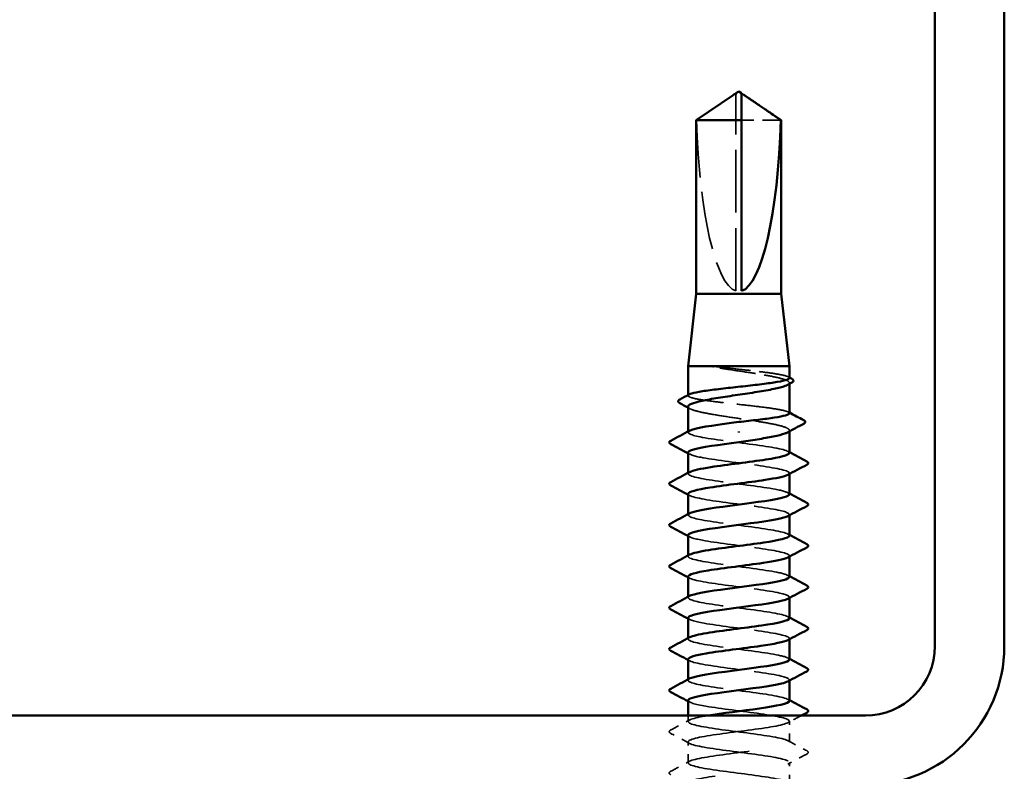
# Model space of a CAD drawing. Units: inches. Extents: x 6 to 334, y 5 to 214.
# Drawn here: x 86 to 97, y 48 to 56 of the extents above; entities that cross this region are included whole.
import ezdxf

# ---------------------------------------------------------------- set-up
doc = ezdxf.new("R2010")
doc.units = ezdxf.units.IN
doc.header["$LTSCALE"] = 20
doc.header["$MEASUREMENT"] = 0
doc.linetypes.add('DASHED', pattern=[0.2067, 0.1654, -0.0413])
doc.layers.add('Hidden (ANSI)', color=7, linetype='DASHED', lineweight=35)
doc.layers.add('Visible (ANSI)', color=7, linetype='Continuous', lineweight=50)

msp = doc.modelspace()

# ---------------------------------------------------------------- linework, layer by layer
at = {"layer": 'Hidden (ANSI)', "ltscale": 0.002693}
msp.add_line((93.85976, 55.35717), (93.85976, 55.37975), dxfattribs=at)
at = {"layer": 'Hidden (ANSI)', "ltscale": 0.218291}
msp.add_line((93.85976, 53.11506), (93.85976, 55.35717), dxfattribs=at)
at = {"layer": 'Hidden (ANSI)', "ltscale": 0.063708}
msp.add_line((94.37861, 55.08455), (93.92643, 55.08455), dxfattribs=at)
at = {"layer": 'Hidden (ANSI)', "ltscale": 0.001054}
for p, q in [((94.47643, 52.04404), (94.47643, 52.05616)), ((94.47643, 51.49688), (94.47643, 51.509))]:
    msp.add_line(p, q, dxfattribs=at)
at = {"layer": 'Hidden (ANSI)', "ltscale": 0.000541533}
msp.add_line((93.30976, 51.90945), (93.30976, 51.91619), dxfattribs=at)
at = {"layer": 'Hidden (ANSI)', "ltscale": 0.000780195}
for p, q in [((93.30976, 51.48649), (93.30976, 51.49573)), ((93.30976, 51.0103), (93.30976, 51.01954)), ((94.47643, 51.00582), (94.47643, 51.01506)), ((93.30976, 50.53411), (93.30976, 50.54335)), ((94.47643, 50.52963), (94.47643, 50.53887)), ((93.30976, 50.05792), (93.30976, 50.06716)), ((94.47643, 50.05344), (94.47643, 50.06268)), ((93.30976, 49.58173), (93.30976, 49.59097)), ((94.47643, 49.57725), (94.47643, 49.58649)), ((93.30976, 49.10554), (93.30976, 49.11478)), ((94.47643, 49.10106), (94.47643, 49.1103)), ((93.30976, 48.62935), (93.30976, 48.63859)), ((94.47643, 48.62487), (94.47643, 48.63411))]:
    msp.add_line(p, q, dxfattribs=at)
at = {"layer": 'Hidden (ANSI)', "ltscale": 0.00643}
msp.add_line((93.30976, 48.15316), (93.30976, 48.22173), dxfattribs=at)
at = {"layer": 'Hidden (ANSI)', "ltscale": 0.023028}
for p, q in [((94.47643, 47.91506), (94.47643, 48.15792)), ((93.30976, 47.67697), (93.30976, 47.91982)), ((94.47643, 47.43887), (94.47643, 47.68173))]:
    msp.add_line(p, q, dxfattribs=at)
at = {"layer": 'Hidden (ANSI)', "ltscale": 0.201158}
msp.add_ellipse((93.89309, 55.39258), major_axis=(0, 2.2828), ratio=0.21464825, start_param=1.70614212, end_param=3.07351286, dxfattribs=at)
at = {"layer": 'Hidden (ANSI)', "ltscale": 0.046342}
msp.add_rational_spline([(93.8076, 55.35717), (93.74763, 55.31636), (93.40757, 55.08455)], [1, 1.40098609842, 1], degree=2, dxfattribs=at)
at = {"layer": 'Hidden (ANSI)', "ltscale": 0.002552}
msp.add_open_spline([(93.82959, 55.37223), (93.82834, 55.37139), (93.82707, 55.37052), (93.81994, 55.36564), (93.81367, 55.3613), (93.8076, 55.35717)], degree=3, knots=[0.0228877084, 0.0228877084, 0.0228877084, 0.0228877084, 0.0247101265, 0.0247101265, 0.0329404564, 0.0329404564, 0.0329404564, 0.0329404564], dxfattribs=at)
at = {"layer": 'Hidden (ANSI)', "ltscale": 0.001554}
msp.add_open_spline([(93.92643, 55.37975), (93.92643, 55.37979), (93.92643, 55.37983), (93.92648, 55.38112), (93.92734, 55.38204), (93.92953, 55.38321), (93.931, 55.38351), (93.93263, 55.38351)], degree=3, knots=[0.00292271025, 0.00292271025, 0.00292271025, 0.00292271025, 0.00302623143, 0.00302623143, 0.00605246285, 0.00605246285, 0.00930089393, 0.00930089393, 0.00930089393, 0.00930089393], dxfattribs=at)
at = {"layer": 'Hidden (ANSI)', "ltscale": 0.018515}
msp.add_open_spline([(93.67676, 52.23787), (93.64931, 52.24113), (93.62774, 52.24341), (93.60602, 52.24511), (93.60024, 52.24543), (93.5949, 52.24541), (93.5932, 52.24536), (93.59161, 52.2451), (93.59121, 52.24501), (93.59085, 52.24484), (93.59076, 52.24479), (93.59066, 52.24469), (93.59063, 52.24465), (93.59059, 52.24458), (93.59058, 52.24455), (93.59057, 52.24448), (93.59058, 52.24445), (93.59059, 52.24437), (93.59061, 52.24433), (93.59066, 52.24423), (93.59071, 52.24417), (93.5909, 52.24398), (93.59108, 52.24385), (93.59199, 52.2433), (93.59315, 52.24285), (93.60405, 52.23904), (93.63393, 52.23292), (93.67676, 52.22604)], degree=3, knots=[0, 0, 0, 0, 0.03399507, 0.03399507, 0.050637411, 0.050637411, 0.056518903, 0.056518903, 0.058574982, 0.058574982, 0.059228635, 0.059228635, 0.059576141, 0.059576141, 0.059810064, 0.059810064, 0.060027021, 0.060027021, 0.060308414, 0.060308414, 0.060837149, 0.060837149, 0.062230912, 0.062230912, 0.067710405, 0.067710405, 0.124491597, 0.124491597, 0.124491597, 0.124491597], dxfattribs=at)
at = {"layer": 'Hidden (ANSI)', "ltscale": 0.10893}
msp.add_open_spline([(94.47643, 52.11206), (94.47643, 52.12011), (94.46279, 52.1281), (94.40829, 52.1446), (94.36668, 52.15297), (94.26078, 52.16987), (94.19751, 52.17824), (94.05755, 52.19514), (93.98221, 52.20351), (93.82745, 52.22062), (93.74955, 52.2292), (93.67676, 52.23787)], degree=3, knots=[1.761768771, 1.761768771, 1.761768771, 1.761768771, 1.845591626, 1.845591626, 1.933476941, 1.933476941, 2.021362257, 2.021362257, 2.109247572, 2.109247572, 2.199374458, 2.199374458, 2.199374458, 2.199374458], dxfattribs=at)
at = {"layer": 'Hidden (ANSI)', "ltscale": 0.125181}
msp.add_open_spline([(93.67676, 52.22604), (93.74809, 52.21457), (93.82435, 52.20321), (93.97795, 52.18028), (94.05378, 52.16893), (94.19481, 52.14599), (94.25863, 52.13464), (94.36551, 52.11171), (94.40753, 52.10035), (94.46391, 52.07742), (94.47771, 52.06606), (94.47542, 52.04697), (94.4678, 52.0394), (94.45376, 52.0318)], degree=3, knots=[0, 0, 0, 0, 0.088761848, 0.088761848, 0.177523696, 0.177523696, 0.266285544, 0.266285544, 0.355047392, 0.355047392, 0.443809241, 0.443809241, 0.502835232, 0.502835232, 0.502835232, 0.502835232], dxfattribs=at)
at = {"layer": 'Hidden (ANSI)', "ltscale": 0.001276}
for points in [[(94.46366, 52.12558), (94.46792, 52.12331), (94.47217, 52.12105), (94.47643, 52.1188)], [(94.46366, 51.72036), (94.46792, 51.7181), (94.47217, 51.71584), (94.47643, 51.71358)]]:
    msp.add_open_spline(points, degree=3, dxfattribs=at)
at = {"layer": 'Hidden (ANSI)', "ltscale": 0.187205}
msp.add_open_spline([(94.47643, 51.70684), (94.47643, 51.71521), (94.46169, 51.7235), (94.40411, 51.74032), (94.36156, 51.74869), (94.25407, 51.76559), (94.19017, 51.77396), (94.04933, 51.79086), (93.97375, 51.79923), (93.82091, 51.81613), (93.74512, 51.8245), (93.60343, 51.84139), (93.53891, 51.84976), (93.42985, 51.86666), (93.38637, 51.87503), (93.32647, 51.89193), (93.31063, 51.9003), (93.30933, 51.9135), (93.31362, 51.91823), (93.32252, 51.92297)], degree=3, knots=[0.352353475, 0.352353475, 0.352353475, 0.352353475, 0.439426578, 0.439426578, 0.527311893, 0.527311893, 0.615197209, 0.615197209, 0.703082524, 0.703082524, 0.79096784, 0.79096784, 0.878853155, 0.878853155, 0.966738471, 0.966738471, 1.054623786, 1.054623786, 1.104088807, 1.104088807, 1.104088807, 1.104088807], dxfattribs=at)
at = {"layer": 'Hidden (ANSI)', "ltscale": 0.192071}
msp.add_open_spline([(93.30976, 51.78258), (93.30976, 51.78182), (93.30983, 51.78105), (93.31197, 51.76883), (93.32913, 51.75747), (93.39176, 51.73454), (93.43662, 51.72318), (93.54827, 51.70025), (93.61397, 51.6889), (93.75755, 51.66596), (93.83403, 51.65461), (93.98757, 51.63168), (94.06313, 51.62032), (94.20314, 51.59739), (94.26621, 51.58603), (94.37125, 51.5631), (94.41219, 51.55174), (94.46619, 51.52881), (94.47873, 51.51746), (94.47443, 51.49885), (94.46691, 51.49175), (94.45376, 51.48464)], degree=3, knots=[1.148007477, 1.148007477, 1.148007477, 1.148007477, 1.153904026, 1.153904026, 1.242665874, 1.242665874, 1.331427722, 1.331427722, 1.42018957, 1.42018957, 1.508951418, 1.508951418, 1.597713266, 1.597713266, 1.686475114, 1.686475114, 1.775236962, 1.775236962, 1.86399881, 1.86399881, 1.919288089, 1.919288089, 1.919288089, 1.919288089], dxfattribs=at)
at = {"layer": 'Hidden (ANSI)', "ltscale": 0.002354}
msp.add_open_spline([(93.33243, 51.75822), (93.32487, 51.76231), (93.31732, 51.76639), (93.30976, 51.77046)], degree=3, dxfattribs=at)
at = {"layer": 'Hidden (ANSI)', "ltscale": 0.189194}
for points, knots in [([(94.47597, 51.24839), (94.47623, 51.252), (94.47444, 51.25561), (94.47049, 51.25921), (94.43877, 51.28818), (94.26923, 51.31715), (94.05501, 51.34613), (93.84078, 51.3751), (93.59346, 51.40407), (93.44891, 51.43304), (93.32915, 51.45704), (93.28531, 51.48105), (93.328, 51.50505)], [296.88050576, 296.88050576, 296.88050576, 296.88050576, 297.02323641, 297.02323641, 297.02323641, 298.17004427, 298.17004427, 298.17004427, 299.31685214, 299.31685214, 299.31685214, 300.26703742, 300.26703742, 300.26703742, 300.26703742]), ([(93.3104, 50.77697), (93.31005, 50.77258), (93.3127, 50.76819), (93.31853, 50.7638), (93.35707, 50.73483), (93.53256, 50.70586), (93.7486, 50.67689), (93.96464, 50.64792), (94.20953, 50.61895), (94.34876, 50.58997), (94.46036, 50.56675), (94.49922, 50.54353), (94.45798, 50.52031)], [-293.73891311, -293.73891311, -293.73891311, -293.73891311, -293.56523971, -293.56523971, -293.56523971, -292.41843184, -292.41843184, -292.41843184, -291.27162398, -291.27162398, -291.27162398, -290.35238146, -290.35238146, -290.35238146, -290.35238146])]:
    msp.add_open_spline(points, degree=3, knots=knots, dxfattribs=at)
at = {"layer": 'Hidden (ANSI)', "ltscale": 0.001781}
for points in [[(94.45902, 51.26696), (94.46482, 51.26385), (94.47062, 51.26074), (94.47643, 51.25764)], [(93.32717, 51.23459), (93.32137, 51.2377), (93.31556, 51.24081), (93.30976, 51.24391)], [(93.32717, 50.7584), (93.32137, 50.76151), (93.31556, 50.76462), (93.30976, 50.76772)], [(94.45902, 50.79077), (94.46482, 50.78766), (94.47062, 50.78455), (94.47643, 50.78145)], [(93.32717, 50.28221), (93.32137, 50.28532), (93.31556, 50.28843), (93.30976, 50.29153)], [(94.45902, 50.31458), (94.46482, 50.31147), (94.47062, 50.30836), (94.47643, 50.30526)], [(93.32717, 49.80602), (93.32137, 49.80913), (93.31556, 49.81224), (93.30976, 49.81534)], [(94.45902, 49.83839), (94.46482, 49.83528), (94.47062, 49.83217), (94.47643, 49.82907)], [(93.32717, 49.32983), (93.32137, 49.33294), (93.31556, 49.33605), (93.30976, 49.33915)], [(94.45902, 49.3622), (94.46482, 49.35909), (94.47062, 49.35598), (94.47643, 49.35288)], [(94.45902, 48.88601), (94.46482, 48.8829), (94.47062, 48.87979), (94.47643, 48.87668)], [(93.32717, 48.85364), (93.32137, 48.85675), (93.31556, 48.85986), (93.30976, 48.86296)], [(93.32717, 48.37745), (93.32137, 48.38056), (93.31556, 48.38367), (93.30976, 48.38677)], [(94.45902, 48.40982), (94.46482, 48.40671), (94.47062, 48.4036), (94.47643, 48.40049)]]:
    msp.add_open_spline(points, degree=3, dxfattribs=at)
at = {"layer": 'Hidden (ANSI)', "ltscale": 0.189189}
msp.add_open_spline([(93.31198, 51.25316), (93.31301, 51.2349), (93.36265, 51.21664), (93.45563, 51.19838), (93.60313, 51.1694), (93.85172, 51.14043), (94.06483, 51.11146), (94.27794, 51.08249), (94.44403, 51.05352), (94.47186, 51.02455), (94.48085, 51.0152), (94.47527, 51.00585), (94.45721, 50.9965)], degree=3, knots=[-300.02209842, -300.02209842, -300.02209842, -300.02209842, -299.29927902, -299.29927902, -299.29927902, -298.15247116, -298.15247116, -298.15247116, -297.00566329, -297.00566329, -297.00566329, -296.63556676, -296.63556676, -296.63556676, -296.63556676], dxfattribs=at)
at = {"layer": 'Hidden (ANSI)', "ltscale": 0.189188}
msp.add_open_spline([(94.47408, 50.7722), (94.47328, 50.78968), (94.42812, 50.80716), (94.34229, 50.82464), (94.20002, 50.85361), (93.95372, 50.88258), (93.73869, 50.91155), (93.52365, 50.94053), (93.35152, 50.9695), (93.31685, 50.99847), (93.30473, 51.0086), (93.30965, 51.01873), (93.32914, 51.02886)], degree=3, knots=[290.59732046, 290.59732046, 290.59732046, 290.59732046, 291.2891971, 291.2891971, 291.2891971, 292.43600496, 292.43600496, 292.43600496, 293.58281282, 293.58281282, 293.58281282, 293.98385211, 293.98385211, 293.98385211, 293.98385211], dxfattribs=at)
at = {"layer": 'Hidden (ANSI)', "ltscale": 0.189193}
for points, knots in [([(94.47621, 50.29601), (94.47634, 50.29839), (94.47556, 50.30077), (94.47384, 50.30315), (94.45286, 50.33213), (94.29297, 50.3611), (94.08199, 50.39007), (93.87102, 50.41904), (93.62039, 50.44801), (93.46777, 50.47698), (93.33487, 50.50221), (93.28257, 50.52744), (93.32769, 50.55267)], [284.31413515, 284.31413515, 284.31413515, 284.31413515, 284.40834992, 284.40834992, 284.40834992, 285.55515778, 285.55515778, 285.55515778, 286.70196565, 286.70196565, 286.70196565, 287.70066681, 287.70066681, 287.70066681, 287.70066681]), ([(93.31072, 49.82459), (93.31024, 49.81897), (93.31458, 49.81336), (93.3241, 49.80775), (93.37324, 49.77877), (93.55771, 49.7498), (93.77617, 49.72083), (93.99464, 49.69186), (94.23527, 49.66289), (94.36589, 49.63392), (94.46506, 49.61192), (94.49672, 49.58992), (94.45764, 49.56793)], [-281.1725425, -281.1725425, -281.1725425, -281.1725425, -280.95035322, -280.95035322, -280.95035322, -279.80354536, -279.80354536, -279.80354536, -278.65673749, -278.65673749, -278.65673749, -277.78601084, -277.78601084, -277.78601084, -277.78601084])]:
    msp.add_open_spline(points, degree=3, knots=knots, dxfattribs=at)
at = {"layer": 'Hidden (ANSI)', "ltscale": 0.189191}
for points, knots in [([(93.31173, 50.30078), (93.3131, 50.28129), (93.3703, 50.2618), (93.47485, 50.24232), (93.6303, 50.21335), (93.88199, 50.18437), (94.09166, 50.1554), (94.30134, 50.12643), (94.45764, 50.09746), (94.47471, 50.06849), (94.4795, 50.06036), (94.47327, 50.05224), (94.45751, 50.04412)], [-287.4557278, -287.4557278, -287.4557278, -287.4557278, -286.68439253, -286.68439253, -286.68439253, -285.53758467, -285.53758467, -285.53758467, -284.39077681, -284.39077681, -284.39077681, -284.06919615, -284.06919615, -284.06919615, -284.06919615]), ([(94.47637, 49.34363), (94.47641, 49.34479), (94.47622, 49.34594), (94.47582, 49.3471), (94.46563, 49.37607), (94.31576, 49.40504), (94.10854, 49.43401), (93.90131, 49.46298), (93.64795, 49.49195), (93.48764, 49.52092), (93.34124, 49.54738), (93.27967, 49.57384), (93.32743, 49.60029)], [271.74776454, 271.74776454, 271.74776454, 271.74776454, 271.79346343, 271.79346343, 271.79346343, 272.9402713, 272.9402713, 272.9402713, 274.08707916, 274.08707916, 274.08707916, 275.13429619, 275.13429619, 275.13429619, 275.13429619])]:
    msp.add_open_spline(points, degree=3, knots=knots, dxfattribs=at)
at = {"layer": 'Hidden (ANSI)', "ltscale": 0.189187}
msp.add_open_spline([(94.47394, 49.81982), (94.47348, 49.83608), (94.43485, 49.85233), (94.35981, 49.86858), (94.22604, 49.89755), (93.9838, 49.92653), (93.76615, 49.9555), (93.5485, 49.98447), (93.36724, 50.01344), (93.32193, 50.04241), (93.30417, 50.05377), (93.30767, 50.06512), (93.32937, 50.07648)], degree=3, knots=[278.03094984, 278.03094984, 278.03094984, 278.03094984, 278.67431061, 278.67431061, 278.67431061, 279.82111847, 279.82111847, 279.82111847, 280.96792633, 280.96792633, 280.96792633, 281.4174815, 281.4174815, 281.4174815, 281.4174815], dxfattribs=at)
at = {"layer": 'Hidden (ANSI)', "ltscale": 0.189192}
for points, knots in [([(93.31143, 49.34839), (93.3131, 49.32768), (93.37853, 49.30697), (93.49507, 49.28626), (93.65808, 49.25729), (93.91228, 49.22832), (94.11803, 49.19935), (94.32377, 49.17037), (94.46992, 49.1414), (94.4762, 49.11243), (94.47769, 49.10553), (94.47123, 49.09863), (94.45782, 49.09174)], [-274.88935719, -274.88935719, -274.88935719, -274.88935719, -274.06950604, -274.06950604, -274.06950604, -272.92269818, -272.92269818, -272.92269818, -271.77589032, -271.77589032, -271.77589032, -271.50282553, -271.50282553, -271.50282553, -271.50282553]), ([(93.31106, 48.8722), (93.31046, 48.86537), (93.31693, 48.85853), (93.331, 48.85169), (93.39063, 48.82272), (93.58365, 48.79375), (93.80403, 48.76477), (94.0244, 48.7358), (94.26021, 48.70683), (94.3819, 48.67786), (94.46915, 48.65709), (94.49436, 48.63632), (94.45732, 48.61555)], [-268.60617188, -268.60617188, -268.60617188, -268.60617188, -268.33546673, -268.33546673, -268.33546673, -267.18865887, -267.18865887, -267.18865887, -266.041851, -266.041851, -266.041851, -265.21964023, -265.21964023, -265.21964023, -265.21964023])]:
    msp.add_open_spline(points, degree=3, knots=knots, dxfattribs=at)
at = {"layer": 'Hidden (ANSI)', "ltscale": 0.189186}
for points, knots in [([(94.47386, 48.86744), (94.47373, 48.88247), (94.44105, 48.8975), (94.37623, 48.91252), (94.25127, 48.9415), (94.01365, 48.97047), (93.79391, 48.99944), (93.57417, 49.02841), (93.38419, 49.05738), (93.32835, 49.08635), (93.30409, 49.09894), (93.30571, 49.11152), (93.32954, 49.1241)], [265.46457923, 265.46457923, 265.46457923, 265.46457923, 266.05942412, 266.05942412, 266.05942412, 267.20623198, 267.20623198, 267.20623198, 268.35303985, 268.35303985, 268.35303985, 268.85111088, 268.85111088, 268.85111088, 268.85111088]), ([(94.47643, 48.39125), (94.47637, 48.42015), (94.33706, 48.44905), (94.13457, 48.47795), (93.93159, 48.50692), (93.6761, 48.5359), (93.50845, 48.56487), (93.34827, 48.59255), (93.27657, 48.62023), (93.32724, 48.64791)], [259.18139392, 259.18139392, 259.18139392, 259.18139392, 260.32538481, 260.32538481, 260.32538481, 261.47219267, 261.47219267, 261.47219267, 262.56792558, 262.56792558, 262.56792558, 262.56792558])]:
    msp.add_open_spline(points, degree=3, knots=knots, dxfattribs=at)
at = {"layer": 'Hidden (ANSI)', "ltscale": 1.083935}
msp.add_open_spline([(93.31111, 48.39601), (93.313, 48.37408), (93.38734, 48.35214), (93.51622, 48.3302), (93.68642, 48.30123), (93.94253, 48.27226), (94.14387, 48.24329), (94.3452, 48.21432), (94.48085, 48.18534), (94.47631, 48.15637), (94.47176, 48.1274), (94.32726, 48.09843), (94.12219, 48.06946), (93.91711, 48.04049), (93.66257, 48.01152), (93.49838, 47.98254), (93.33419, 47.95357), (93.26925, 47.9246), (93.33923, 47.89563), (93.40921, 47.86666), (93.61032, 47.83769), (93.83209, 47.80872), (94.05386, 47.77974), (94.28427, 47.75077), (94.39676, 47.7218), (94.50925, 47.69283), (94.49773, 47.66386), (94.36851, 47.63489), (94.2393, 47.60592), (93.9994, 47.57694), (93.7806, 47.54797), (93.56179, 47.519), (93.37593, 47.49003), (93.32511, 47.46106), (93.27429, 47.43209), (93.36126, 47.40312), (93.53825, 47.37414), (93.71524, 47.34517), (93.97267, 47.3162), (94.16911, 47.28723), (94.36556, 47.25826), (94.4904, 47.22929), (94.47504, 47.20032), (94.45969, 47.17134), (94.30498, 47.14237), (94.0959, 47.1134), (93.88682, 47.08443), (93.63469, 47.05546), (93.47801, 47.02649), (93.32134, 46.99752), (93.26859, 46.96854), (93.34876, 46.93957), (93.42893, 46.9106), (93.63766, 46.88163), (93.8603, 46.85266), (94.08293, 46.82369), (94.30742, 46.79471), (94.41044, 46.76574), (94.51346, 46.73677), (94.48944, 46.7078), (94.35156, 46.67883), (94.21369, 46.64986), (93.96943, 46.62089), (93.75297, 46.59191), (93.53651, 46.56294), (93.35956, 46.53397), (93.31933, 46.505), (93.2791, 46.47603), (93.37776, 46.44706), (93.56112, 46.41809), (93.74448, 46.38911), (94.00261, 46.36014), (94.19371, 46.33117), (94.38481, 46.3022), (94.49853, 46.27323), (94.47241, 46.24426), (94.44629, 46.21529), (94.28173, 46.18631), (94.06914, 46.15734), (93.85654, 46.12837), (93.60742, 46.0994), (93.45862, 46.07043), (93.30983, 46.04146), (93.26941, 46.01249), (93.35957, 45.98351), (93.44973, 45.95454), (93.6656, 45.92557), (93.88858, 45.8966), (94.11156, 45.86763), (94.3296, 45.83866), (94.4229, 45.80969), (94.51621, 45.78071), (94.47974, 45.75174), (94.33353, 45.72277), (94.18732, 45.6938), (93.93928, 45.66483), (93.72568, 45.63586), (93.51207, 45.60689), (93.34445, 45.57791), (93.3149, 45.54894), (93.28536, 45.51997), (93.39548, 45.491), (93.58478, 45.46203), (93.77408, 45.43306), (94.0323, 45.40409), (94.2176, 45.37511), (94.4029, 45.34614), (94.50525, 45.31717), (94.46841, 45.2882), (94.43158, 45.25923), (94.25756, 45.23026), (94.04196, 45.20129), (93.82635, 45.17231), (93.58083, 45.14334), (93.44026, 45.11437), (93.29969, 45.0854), (93.27169, 45.05643), (93.37164, 45.02746), (93.47158, 44.99848), (93.69407, 44.96951), (93.91687, 44.94054), (94.13968, 44.91157), (94.35074, 44.8826), (94.43412, 44.85363), (94.51749, 44.82466), (94.46867, 44.79568), (94.31446, 44.76671), (94.16026, 44.73774), (93.90903, 44.70877), (93.69877, 44.6798), (93.48852, 44.65083), (93.33063, 44.62186), (93.31183, 44.59288), (93.29304, 44.56391), (93.41436, 44.53494), (93.60916, 44.50597), (93.80395, 44.477), (94.06166, 44.44803), (94.24073, 44.41906), (94.41979, 44.39008), (94.51052, 44.36111), (94.46306, 44.33214), (94.41561, 44.30317), (94.23254, 44.2742), (94.01443, 44.24523), (93.79632, 44.21626), (93.55497, 44.18728), (93.42296, 44.15831), (93.29095, 44.12934), (93.27543, 44.10037), (93.38493, 44.0714), (93.49443, 44.04243), (93.72301, 44.01346), (93.94511, 43.98448), (94.16722, 43.95551), (94.37081, 43.92654), (94.44406, 43.89757), (94.51731, 43.8686), (94.45624, 43.83963), (94.29441, 43.81066), (94.13257, 43.78168), (93.87873, 43.75271), (93.67233, 43.72374), (93.46592, 43.69477), (93.31813, 43.6658), (93.31013, 43.63683), (93.30214, 43.60786), (93.43438, 43.57888), (93.6342, 43.54991), (93.83403, 43.52094), (94.09062, 43.49197), (94.26304, 43.463), (94.43545, 43.43403), (94.51434, 43.40506), (94.45637, 43.37608), (94.39841, 43.34711), (94.20672, 43.31814), (93.98662, 43.28917), (93.76651, 43.2602), (93.5299, 43.23123), (93.40676, 43.20226), (93.38713, 43.19763), (93.37055, 43.19301), (93.35703, 43.18839)], degree=3, knots=[-262.32298657, -262.32298657, -262.32298657, -262.32298657, -261.45461955, -261.45461955, -261.45461955, -260.30781169, -260.30781169, -260.30781169, -259.16100383, -259.16100383, -259.16100383, -258.01419597, -258.01419597, -258.01419597, -256.8673881, -256.8673881, -256.8673881, -255.72058024, -255.72058024, -255.72058024, -254.57377238, -254.57377238, -254.57377238, -253.42696452, -253.42696452, -253.42696452, -252.28015665, -252.28015665, -252.28015665, -251.13334879, -251.13334879, -251.13334879, -249.98654093, -249.98654093, -249.98654093, -248.83973307, -248.83973307, -248.83973307, -247.6929252, -247.6929252, -247.6929252, -246.54611734, -246.54611734, -246.54611734, -245.39930948, -245.39930948, -245.39930948, -244.25250162, -244.25250162, -244.25250162, -243.10569375, -243.10569375, -243.10569375, -241.95888589, -241.95888589, -241.95888589, -240.81207803, -240.81207803, -240.81207803, -239.66527016, -239.66527016, -239.66527016, -238.5184623, -238.5184623, -238.5184623, -237.37165444, -237.37165444, -237.37165444, -236.22484658, -236.22484658, -236.22484658, -235.07803871, -235.07803871, -235.07803871, -233.93123085, -233.93123085, -233.93123085, -232.78442299, -232.78442299, -232.78442299, -231.63761513, -231.63761513, -231.63761513, -230.49080726, -230.49080726, -230.49080726, -229.3439994, -229.3439994, -229.3439994, -228.19719154, -228.19719154, -228.19719154, -227.05038368, -227.05038368, -227.05038368, -225.90357581, -225.90357581, -225.90357581, -224.75676795, -224.75676795, -224.75676795, -223.60996009, -223.60996009, -223.60996009, -222.46315223, -222.46315223, -222.46315223, -221.31634436, -221.31634436, -221.31634436, -220.1695365, -220.1695365, -220.1695365, -219.02272864, -219.02272864, -219.02272864, -217.87592078, -217.87592078, -217.87592078, -216.72911291, -216.72911291, -216.72911291, -215.58230505, -215.58230505, -215.58230505, -214.43549719, -214.43549719, -214.43549719, -213.28868933, -213.28868933, -213.28868933, -212.14188146, -212.14188146, -212.14188146, -210.9950736, -210.9950736, -210.9950736, -209.84826574, -209.84826574, -209.84826574, -208.70145788, -208.70145788, -208.70145788, -207.55465001, -207.55465001, -207.55465001, -206.40784215, -206.40784215, -206.40784215, -205.26103429, -205.26103429, -205.26103429, -204.11422642, -204.11422642, -204.11422642, -202.96741856, -202.96741856, -202.96741856, -201.8206107, -201.8206107, -201.8206107, -200.67380284, -200.67380284, -200.67380284, -199.52699497, -199.52699497, -199.52699497, -198.38018711, -198.38018711, -198.38018711, -197.23337925, -197.23337925, -197.23337925, -196.08657139, -196.08657139, -196.08657139, -194.93976352, -194.93976352, -194.93976352, -193.79295566, -193.79295566, -193.79295566, -193.61007206, -193.61007206, -193.61007206, -193.61007206], dxfattribs=at)
at = {"layer": 'Hidden (ANSI)', "ltscale": 0.589915}
msp.add_open_spline([(94.46098, 47.42173), (94.46892, 47.42615), (94.47391, 47.43056), (94.47566, 47.43498), (94.4871, 47.46395), (94.35831, 47.49292), (94.16004, 47.52189), (93.96177, 47.55087), (93.70475, 47.57984), (93.53017, 47.60881), (93.35559, 47.63778), (93.27291, 47.66675), (93.32753, 47.69572), (93.38216, 47.72469), (93.57115, 47.75367), (93.79067, 47.78264), (94.0102, 47.81161), (94.24838, 47.84058), (94.37438, 47.86955), (94.50038, 47.89852), (94.50737, 47.9275), (94.39151, 47.95647), (94.27566, 47.98544), (94.04323, 48.01441), (93.82191, 48.04338), (93.60058, 48.07235), (93.40235, 48.10132), (93.3361, 48.1303), (93.26985, 48.15927), (93.33917, 48.18824), (93.50599, 48.21721), (93.51466, 48.21872), (93.52357, 48.22022), (93.5327, 48.22173)], degree=3, knots=[246.38882864, 246.38882864, 246.38882864, 246.38882864, 246.56369046, 246.56369046, 246.56369046, 247.71049832, 247.71049832, 247.71049832, 248.85730618, 248.85730618, 248.85730618, 250.00411404, 250.00411404, 250.00411404, 251.15092191, 251.15092191, 251.15092191, 252.29772977, 252.29772977, 252.29772977, 253.44453763, 253.44453763, 253.44453763, 254.59134549, 254.59134549, 254.59134549, 255.73815336, 255.73815336, 255.73815336, 256.88496122, 256.88496122, 256.88496122, 256.94457995, 256.94457995, 256.94457995, 256.94457995], dxfattribs=at)
at = {"layer": 'Hidden (ANSI)', "ltscale": 0.01659}
msp.add_open_spline([(94.6137, 48.22173), (94.56208, 48.19438), (94.5105, 48.16694), (94.45902, 48.13935)], degree=3, dxfattribs=at)
at = {"layer": 'Hidden (ANSI)', "ltscale": 0.023355}
for points in [[(93.10971, 48.05613), (93.18229, 48.09448), (93.25481, 48.13295), (93.32717, 48.17172)], [(93.32717, 47.90126), (93.25481, 47.94003), (93.18229, 47.9785), (93.10971, 48.01685)], [(94.45902, 47.93362), (94.53137, 47.89486), (94.6039, 47.85639), (94.67648, 47.81803)], [(94.67648, 47.77876), (94.6039, 47.7404), (94.53137, 47.70193), (94.45902, 47.66316)], [(93.10971, 47.57994), (93.18229, 47.61829), (93.25481, 47.65676), (93.32717, 47.69553)]]:
    msp.add_open_spline(points, degree=3, dxfattribs=at)
at = {"layer": 'Hidden (ANSI)', "ltscale": 0.027706}
for points in [[(93.10971, 48.01685), (93.10041, 48.02176), (93.09347, 48.02737), (93.09272, 48.04481), (93.09998, 48.05099), (93.10971, 48.05613)], [(94.67648, 47.81803), (94.68578, 47.81312), (94.69271, 47.80751), (94.69346, 47.79008), (94.68621, 47.7839), (94.67648, 47.77876)], [(93.10971, 47.54066), (93.10041, 47.54557), (93.09347, 47.55118), (93.09272, 47.56862), (93.09998, 47.5748), (93.10971, 47.57994)]]:
    msp.add_open_spline(points, degree=3, knots=[0, 0, 0, 0, 0.054259337, 0.054259337, 0.111032821, 0.111032821, 0.111032821, 0.111032821], dxfattribs=at)
at = {"layer": 'Visible (ANSI)', "color": 8, "true_color": 0x808080}
for p, q in [((96.15194, 49.02173), (96.15194, 85.82173)), ((96.95194, 49.02173), (96.95194, 85.82173)), ((78.55194, 48.22173), (95.35194, 48.22173))]:
    msp.add_line(p, q, dxfattribs=at)
at = {"layer": 'Visible (ANSI)'}
for p, q in [((93.8296, 55.37223), (93.40309, 55.08455)), ((93.85976, 55.38351), (93.85355, 55.38351)), ((93.89309, 55.41506), (93.85976, 55.39258)), ((93.89309, 55.41506), (93.92643, 55.39258)), ((93.92643, 55.38351), (93.93264, 55.38351)), ((93.95659, 55.37223), (94.38309, 55.08455)), ((93.92643, 55.08455), (93.40309, 55.08455)), ((93.40309, 53.08173), (93.40309, 55.08455)), ((93.92643, 53.11506), (93.92643, 55.08455)), ((94.38309, 55.08455), (94.37861, 55.08455)), ((94.38309, 53.08173), (94.38309, 55.08455)), ((93.40309, 53.08173), (93.30976, 52.24839)), ((94.38309, 53.08173), (93.40309, 53.08173)), ((94.38309, 53.08173), (94.47643, 52.24839)), ((94.47643, 52.24839), (93.30976, 52.24839)), ((93.30976, 51.91619), (93.30976, 52.24839)), ((94.47643, 52.11206), (94.47643, 52.24839)), ((94.47643, 51.70684), (94.47643, 52.04404)), ((93.30976, 51.49573), (93.30976, 51.78258)), ((93.89309, 51.49479), (93.89309, 51.48296)), ((94.47643, 51.24839), (94.47643, 51.49688)), ((93.30976, 51.01954), (93.30976, 51.25316)), ((94.47643, 50.7722), (94.47643, 51.00582)), ((93.30976, 50.54335), (93.30976, 50.77697)), ((94.47643, 50.29601), (94.47643, 50.52963)), ((93.30976, 50.06716), (93.30976, 50.30078)), ((94.47643, 49.81982), (94.47643, 50.05344)), ((93.30976, 49.59097), (93.30976, 49.82459)), ((94.47643, 49.34363), (94.47643, 49.57725)), ((93.30976, 49.11478), (93.30976, 49.34839)), ((94.47643, 48.86744), (94.47643, 49.10106)), ((93.30976, 48.63859), (93.30976, 48.8722)), ((94.47643, 48.39125), (94.47643, 48.62487)), ((93.30976, 48.22173), (93.30976, 48.39601))]:
    msp.add_line(p, q, dxfattribs=at)
at = {"layer": 'Visible (ANSI)', "color": 8, "true_color": 0x808080}
for radius in [0.8, 1.6]:
    msp.add_arc((95.35194, 49.02173), radius, 270, 0, dxfattribs=at)
at = {"layer": 'Visible (ANSI)'}
msp.add_ellipse((93.89309, 55.39258), major_axis=(0, -2.2828), ratio=0.21464825, start_param=0.06807979, end_param=1.43545053, dxfattribs=at)
for points, knots in [([(93.85976, 55.37975), (93.85976, 55.37979), (93.85976, 55.37983), (93.8597, 55.38112), (93.85885, 55.38204), (93.85628, 55.38341), (93.85415, 55.38367), (93.84957, 55.38314), (93.84711, 55.38235), (93.84027, 55.37928), (93.83517, 55.37601), (93.82959, 55.37223)], [0.0029227102, 0.0029227102, 0.0029227102, 0.0029227102, 0.0030262314, 0.0030262314, 0.0060524629, 0.0060524629, 0.0103930024, 0.0103930024, 0.0147335419, 0.0147335419, 0.0228877084, 0.0228877084, 0.0228877084, 0.0228877084]), ([(93.92643, 55.08455), (93.92643, 55.09718), (93.92643, 55.11966), (93.92643, 55.14269), (93.92643, 55.16689), (93.92643, 55.18707), (93.92643, 55.2122), (93.92643, 55.2301), (93.92643, 55.24879), (93.92643, 55.26125), (93.92643, 55.27461), (93.92643, 55.28377), (93.92643, 55.29379), (93.92643, 55.3008), (93.92643, 55.31014), (93.92643, 55.31808), (93.92643, 55.32814), (93.92643, 55.33543), (93.92643, 55.34314), (93.92643, 55.34833), (93.92643, 55.35506), (93.92643, 55.36054), (93.92643, 55.36723), (93.92643, 55.37185), (93.92643, 55.37653), (93.92643, 55.37954), (93.92643, 55.38328), (93.92643, 55.38611), (93.92643, 55.38922), (93.92643, 55.39099), (93.92643, 55.39229), (93.92643, 55.39258), (93.92643, 55.39258)], [-0.331183537, -0.331183537, -0.331183537, -0.331183537, -0.329458623, -0.327733708, -0.326871251, -0.32428388, -0.322558966, -0.319109137, -0.317384223, -0.313934394, -0.31220948, -0.308759652, -0.307034737, -0.303584909, -0.301859995, -0.296685252, -0.293235423, -0.286335766, -0.282885938, -0.275986281, -0.272536452, -0.262186967, -0.25528731, -0.241487996, -0.234588339, -0.220789025, -0.213889368, -0.193190397, -0.179391083, -0.151792454, -0.13799314, -0.111035903, -0.111035903, -0.111035903, -0.111035903]), ([(93.93263, 55.38351), (93.93318, 55.38351), (93.93375, 55.38348), (93.93661, 55.38314), (93.93908, 55.38235), (93.94692, 55.37883), (93.95332, 55.37448), (93.96625, 55.36564), (93.97252, 55.3613), (93.97858, 55.35717)], [0.0093008939, 0.0093008939, 0.0093008939, 0.0093008939, 0.0103930024, 0.0103930024, 0.0147335419, 0.0147335419, 0.0247101265, 0.0247101265, 0.0329404564, 0.0329404564, 0.0329404564, 0.0329404564]), ([(93.32252, 51.92297), (93.32944, 51.92664), (93.33915, 51.93032), (93.37998, 51.94246), (93.42206, 51.95083), (93.52875, 51.96773), (93.59234, 51.9761), (93.73274, 51.993), (93.8082, 52.00137), (93.96103, 52.01827), (94.03693, 52.02664), (94.17903, 52.04353), (94.24386, 52.0519), (94.35369, 52.0688), (94.39763, 52.07717), (94.45855, 52.09407), (94.47494, 52.10244), (94.47639, 52.11128), (94.47643, 52.11167), (94.47643, 52.11206)], [1.104088807, 1.104088807, 1.104088807, 1.104088807, 1.142509102, 1.142509102, 1.230394417, 1.230394417, 1.318279733, 1.318279733, 1.406165048, 1.406165048, 1.494050364, 1.494050364, 1.581935679, 1.581935679, 1.669820995, 1.669820995, 1.75770631, 1.75770631, 1.761768771, 1.761768771, 1.761768771, 1.761768771]), ([(94.50251, 52.10496), (94.51161, 52.10013), (94.51813, 52.09524), (94.5262, 52.07752), (94.51749, 52.06615), (94.50334, 52.05854)], [0, 0, 0, 0, 0.042574803, 0.042574803, 0.110444703, 0.110444703, 0.110444703, 0.110444703]), ([(94.45376, 52.0318), (94.44669, 52.02798), (94.43798, 52.02415), (94.39695, 52.00884), (94.35262, 51.99749), (94.24185, 51.97455), (94.17649, 51.9632), (94.03337, 51.94027), (93.957, 51.92891), (93.80342, 51.90598), (93.72772, 51.89462), (93.5872, 51.87169), (93.52375, 51.86033), (93.41779, 51.8374), (93.37631, 51.82605), (93.32295, 51.80388), (93.30976, 51.79327), (93.30976, 51.78258)], [0.502835232, 0.502835232, 0.502835232, 0.502835232, 0.532571089, 0.532571089, 0.621332937, 0.621332937, 0.710094785, 0.710094785, 0.798856633, 0.798856633, 0.887618481, 0.887618481, 0.976380329, 0.976380329, 1.065142177, 1.065142177, 1.148007477, 1.148007477, 1.148007477, 1.148007477]), ([(93.21323, 51.82227), (93.20395, 51.82723), (93.19722, 51.83251), (93.19331, 51.85067), (93.20173, 51.85901), (93.21385, 51.86541)], [0, 0, 0, 0, 0.048552445, 0.048552445, 0.110706874, 0.110706874, 0.110706874, 0.110706874]), ([(93.328, 51.50505), (93.33683, 51.51002), (93.34937, 51.51499), (93.36571, 51.51995), (93.45954, 51.54848), (93.67352, 51.57701), (93.89309, 51.60554)], [300.26703742, 300.26703742, 300.26703742, 300.26703742, 300.46366, 300.46366, 300.46366, 301.59289474, 301.59289474, 301.59289474, 301.59289474]), ([(93.89309, 51.60554), (93.96952, 51.61399), (94.0452, 51.62236), (94.18647, 51.63925), (94.25068, 51.64762), (94.35896, 51.66452), (94.40197, 51.67289), (94.46085, 51.68979), (94.47614, 51.69816), (94.47643, 51.70669), (94.47643, 51.70676), (94.47643, 51.70684)], [0, 0, 0, 0, 0.087885316, 0.087885316, 0.175770631, 0.175770631, 0.263655947, 0.263655947, 0.351541262, 0.351541262, 0.352353475, 0.352353475, 0.352353475, 0.352353475]), ([(94.6419, 51.62612), (94.65159, 51.62101), (94.65871, 51.6153), (94.65979, 51.59753), (94.65238, 51.59103), (94.64237, 51.5857)], [0, 0, 0, 0, 0.054086462, 0.054086462, 0.110868223, 0.110868223, 0.110868223, 0.110868223]), ([(94.45376, 51.48464), (94.4458, 51.48033), (94.43578, 51.47603), (94.39186, 51.46024), (94.34647, 51.44888), (94.23673, 51.42651), (94.17439, 51.41571), (94.03848, 51.39391), (93.96611, 51.3831), (93.89309, 51.3722)], [1.919288089, 1.919288089, 1.919288089, 1.919288089, 1.952760659, 1.952760659, 2.041522507, 2.041522507, 2.125902989, 2.125902989, 2.210283471, 2.210283471, 2.210283471, 2.210283471]), ([(93.10971, 51.35018), (93.10041, 51.3551), (93.09347, 51.36071), (93.09272, 51.37814), (93.09998, 51.38432), (93.10971, 51.38946)], [0, 0, 0, 0, 0.054259337, 0.054259337, 0.111032821, 0.111032821, 0.111032821, 0.111032821]), ([(93.89309, 51.3722), (93.6701, 51.34323), (93.45315, 51.31426), (93.36141, 51.28529), (93.32749, 51.27458), (93.31137, 51.26387), (93.31198, 51.25316)], [-301.59289474, -301.59289474, -301.59289474, -301.59289474, -300.44608688, -300.44608688, -300.44608688, -300.02209842, -300.02209842, -300.02209842, -300.02209842]), ([(93.32914, 51.02886), (93.3654, 51.0477), (93.45208, 51.06654), (93.57337, 51.08538), (93.75988, 51.11435), (94.01814, 51.14333), (94.20627, 51.1723), (94.37098, 51.19766), (94.47413, 51.22303), (94.47597, 51.24839)], [293.98385211, 293.98385211, 293.98385211, 293.98385211, 294.72962068, 294.72962068, 294.72962068, 295.87642855, 295.87642855, 295.87642855, 296.88050576, 296.88050576, 296.88050576, 296.88050576]), ([(94.67648, 51.15137), (94.68578, 51.14645), (94.69271, 51.14085), (94.69346, 51.12341), (94.68621, 51.11723), (94.67648, 51.11209)], [0, 0, 0, 0, 0.054259337, 0.054259337, 0.111032821, 0.111032821, 0.111032821, 0.111032821]), ([(94.45721, 50.9965), (94.41931, 50.97688), (94.32639, 50.95725), (94.19757, 50.93763), (94.00736, 50.90866), (93.74918, 50.87969), (93.56484, 50.85072), (93.40842, 50.82613), (93.31237, 50.80155), (93.3104, 50.77697)], [-296.63556676, -296.63556676, -296.63556676, -296.63556676, -295.85885543, -295.85885543, -295.85885543, -294.71204757, -294.71204757, -294.71204757, -293.73891311, -293.73891311, -293.73891311, -293.73891311]), ([(93.10971, 50.87399), (93.10041, 50.87891), (93.09347, 50.88451), (93.09272, 50.90195), (93.09998, 50.90813), (93.10971, 50.91327)], [0, 0, 0, 0, 0.054259337, 0.054259337, 0.111032821, 0.111032821, 0.111032821, 0.111032821]), ([(93.32769, 50.55267), (93.33438, 50.55641), (93.34321, 50.56016), (93.35424, 50.5639), (93.43965, 50.59287), (93.65216, 50.62184), (93.87505, 50.65081), (94.09793, 50.67978), (94.31911, 50.70875), (94.4171, 50.73773), (94.45597, 50.74922), (94.47461, 50.76071), (94.47408, 50.7722)], [287.70066681, 287.70066681, 287.70066681, 287.70066681, 287.84877351, 287.84877351, 287.84877351, 288.99558137, 288.99558137, 288.99558137, 290.14238923, 290.14238923, 290.14238923, 290.59732046, 290.59732046, 290.59732046, 290.59732046]), ([(94.67648, 50.67518), (94.68578, 50.67026), (94.69271, 50.66466), (94.69346, 50.64722), (94.68621, 50.64104), (94.67648, 50.6359)], [0, 0, 0, 0, 0.054259337, 0.054259337, 0.111032821, 0.111032821, 0.111032821, 0.111032821]), ([(94.45798, 50.52031), (94.44777, 50.51456), (94.43265, 50.50881), (94.41251, 50.50306), (94.31102, 50.47409), (94.08753, 50.44512), (93.8648, 50.41615), (93.64208, 50.38717), (93.43217, 50.3582), (93.3504, 50.32923), (93.32362, 50.31975), (93.31106, 50.31026), (93.31173, 50.30078)], [-290.35238146, -290.35238146, -290.35238146, -290.35238146, -290.12481612, -290.12481612, -290.12481612, -288.97800826, -288.97800826, -288.97800826, -287.83120039, -287.83120039, -287.83120039, -287.4557278, -287.4557278, -287.4557278, -287.4557278]), ([(93.10971, 50.3978), (93.10041, 50.40272), (93.09347, 50.40832), (93.09272, 50.42576), (93.09998, 50.43194), (93.10971, 50.43708)], [0, 0, 0, 0, 0.054259337, 0.054259337, 0.111032821, 0.111032821, 0.111032821, 0.111032821]), ([(93.32937, 50.07648), (93.36302, 50.0941), (93.44042, 50.11171), (93.55008, 50.12933), (93.73045, 50.1583), (93.98832, 50.18727), (94.18203, 50.21624), (94.35983, 50.24283), (94.47475, 50.26942), (94.47621, 50.29601)], [281.4174815, 281.4174815, 281.4174815, 281.4174815, 282.1147342, 282.1147342, 282.1147342, 283.26154206, 283.26154206, 283.26154206, 284.31413515, 284.31413515, 284.31413515, 284.31413515]), ([(94.67648, 50.19899), (94.68578, 50.19407), (94.69271, 50.18846), (94.69346, 50.17103), (94.68621, 50.16485), (94.67648, 50.15971)], [0, 0, 0, 0, 0.054259337, 0.054259337, 0.111032821, 0.111032821, 0.111032821, 0.111032821]), ([(94.45751, 50.04412), (94.41706, 50.02327), (94.31385, 50.00242), (94.17308, 49.98157), (93.97746, 49.9526), (93.71988, 49.92363), (93.54185, 49.89466), (93.3983, 49.8713), (93.31274, 49.84794), (93.31072, 49.82459)], [-284.06919615, -284.06919615, -284.06919615, -284.06919615, -283.24396894, -283.24396894, -283.24396894, -282.09716108, -282.09716108, -282.09716108, -281.1725425, -281.1725425, -281.1725425, -281.1725425]), ([(93.10971, 49.92161), (93.10041, 49.92653), (93.09347, 49.93213), (93.09272, 49.94957), (93.09998, 49.95575), (93.10971, 49.96089)], [0, 0, 0, 0, 0.054259337, 0.054259337, 0.111032821, 0.111032821, 0.111032821, 0.111032821]), ([(93.32743, 49.60029), (93.33197, 49.60281), (93.3375, 49.60532), (93.34404, 49.60784), (93.41936, 49.63681), (93.6245, 49.66578), (93.84679, 49.69475), (94.06908, 49.72373), (94.29647, 49.7527), (94.40405, 49.78167), (94.45128, 49.79439), (94.47429, 49.8071), (94.47394, 49.81982)], [275.13429619, 275.13429619, 275.13429619, 275.13429619, 275.23388702, 275.23388702, 275.23388702, 276.38069488, 276.38069488, 276.38069488, 277.52750275, 277.52750275, 277.52750275, 278.03094984, 278.03094984, 278.03094984, 278.03094984]), ([(94.67648, 49.7228), (94.68578, 49.71788), (94.69271, 49.71227), (94.69346, 49.69484), (94.68621, 49.68866), (94.67648, 49.68352)], [0, 0, 0, 0, 0.054259337, 0.054259337, 0.111032821, 0.111032821, 0.111032821, 0.111032821]), ([(94.45764, 49.56793), (94.44525, 49.56095), (94.42575, 49.55398), (94.39902, 49.547), (94.28803, 49.51803), (94.05852, 49.48906), (93.83658, 49.46009), (93.61464, 49.43112), (93.41228, 49.40215), (93.34066, 49.37317), (93.32024, 49.36491), (93.31077, 49.35665), (93.31143, 49.34839)], [-277.78601084, -277.78601084, -277.78601084, -277.78601084, -277.50992963, -277.50992963, -277.50992963, -276.36312177, -276.36312177, -276.36312177, -275.21631391, -275.21631391, -275.21631391, -274.88935719, -274.88935719, -274.88935719, -274.88935719]), ([(93.10971, 49.44542), (93.10041, 49.45033), (93.09347, 49.45594), (93.09272, 49.47338), (93.09998, 49.47956), (93.10971, 49.4847)], [0, 0, 0, 0, 0.054259337, 0.054259337, 0.111032821, 0.111032821, 0.111032821, 0.111032821]), ([(93.32954, 49.1241), (93.36057, 49.14049), (93.42929, 49.15688), (93.5276, 49.17327), (93.7014, 49.20224), (93.95827, 49.23121), (94.15711, 49.26018), (94.34803, 49.288), (94.47553, 49.31582), (94.47637, 49.34363)], [268.85111088, 268.85111088, 268.85111088, 268.85111088, 269.49984771, 269.49984771, 269.49984771, 270.64665557, 270.64665557, 270.64665557, 271.74776454, 271.74776454, 271.74776454, 271.74776454]), ([(94.67648, 49.2466), (94.68578, 49.24169), (94.69271, 49.23608), (94.69346, 49.21865), (94.68621, 49.21247), (94.67648, 49.20733)], [0, 0, 0, 0, 0.054259337, 0.054259337, 0.111032821, 0.111032821, 0.111032821, 0.111032821]), ([(93.10971, 48.96923), (93.10041, 48.97414), (93.09347, 48.97975), (93.09272, 48.99719), (93.09998, 49.00337), (93.10971, 49.00851)], [0, 0, 0, 0, 0.054259337, 0.054259337, 0.111032821, 0.111032821, 0.111032821, 0.111032821]), ([(94.45782, 49.09174), (94.4149, 49.06966), (94.30076, 49.04759), (94.14793, 49.02552), (93.94735, 48.99655), (93.69098, 48.96757), (93.51967, 48.9386), (93.3888, 48.91647), (93.31297, 48.89434), (93.31106, 48.8722)], [-271.50282553, -271.50282553, -271.50282553, -271.50282553, -270.62908245, -270.62908245, -270.62908245, -269.48227459, -269.48227459, -269.48227459, -268.60617188, -268.60617188, -268.60617188, -268.60617188]), ([(93.32724, 48.64791), (93.32961, 48.6492), (93.33223, 48.65049), (93.33513, 48.65178), (93.40018, 48.68075), (93.59748, 48.70972), (93.81864, 48.7387), (94.03981, 48.76767), (94.27287, 48.79664), (94.3898, 48.82561), (94.44608, 48.83955), (94.47399, 48.8535), (94.47386, 48.86744)], [262.56792558, 262.56792558, 262.56792558, 262.56792558, 262.61900053, 262.61900053, 262.61900053, 263.76580839, 263.76580839, 263.76580839, 264.91261626, 264.91261626, 264.91261626, 265.46457923, 265.46457923, 265.46457923, 265.46457923]), ([(94.67648, 48.77041), (94.68578, 48.7655), (94.69271, 48.75989), (94.69346, 48.74246), (94.68621, 48.73628), (94.67648, 48.73114)], [0, 0, 0, 0, 0.054259337, 0.054259337, 0.111032821, 0.111032821, 0.111032821, 0.111032821]), ([(94.45732, 48.61555), (94.4427, 48.60735), (94.41838, 48.59915), (94.38435, 48.59094), (94.2641, 48.56197), (94.02912, 48.533), (93.80849, 48.50403), (93.58786, 48.47506), (93.39352, 48.44609), (93.33223, 48.41712), (93.31735, 48.41008), (93.3105, 48.40305), (93.31111, 48.39601)], [-265.21964023, -265.21964023, -265.21964023, -265.21964023, -264.89504314, -264.89504314, -264.89504314, -263.74823528, -263.74823528, -263.74823528, -262.60142742, -262.60142742, -262.60142742, -262.32298657, -262.32298657, -262.32298657, -262.32298657]), ([(93.10971, 48.49304), (93.10041, 48.49795), (93.09347, 48.50356), (93.09272, 48.521), (93.09998, 48.52718), (93.10971, 48.53232)], [0, 0, 0, 0, 0.054259337, 0.054259337, 0.111032821, 0.111032821, 0.111032821, 0.111032821]), ([(93.5327, 48.22173), (93.6992, 48.24919), (93.93865, 48.27666), (94.13158, 48.30412), (94.33508, 48.3331), (94.4758, 48.36207), (94.47642, 48.39104), (94.47643, 48.39111), (94.47643, 48.39118), (94.47643, 48.39125)], [256.94457995, 256.94457995, 256.94457995, 256.94457995, 258.03176908, 258.03176908, 258.03176908, 259.17857694, 259.17857694, 259.17857694, 259.18139392, 259.18139392, 259.18139392, 259.18139392]), ([(94.67648, 48.29422), (94.68578, 48.28931), (94.69271, 48.2837), (94.69346, 48.26627), (94.68621, 48.26009), (94.67648, 48.25495)], [0, 0, 0, 0, 0.054259337, 0.054259337, 0.111032821, 0.111032821, 0.111032821, 0.111032821])]:
    msp.add_open_spline(points, degree=3, knots=knots, dxfattribs=at)
for points, weights in [([(93.85976, 55.39258), (93.85976, 55.39258), (93.85976, 55.37975)], [7.85, 7.84999999998, 6.10740377948]), ([(93.97858, 55.35717), (94.03855, 55.31636), (94.37861, 55.08455)], [1, 1.4009860971, 1])]:
    msp.add_rational_spline(points, weights, degree=2, dxfattribs=at)
for points in [[(94.50334, 52.05854), (94.4868, 52.04964), (94.47027, 52.04073), (94.45376, 52.0318)], [(94.47643, 52.1188), (94.48512, 52.11418), (94.49381, 52.10957), (94.50251, 52.10496)], [(93.21385, 51.86541), (93.2501, 51.88455), (93.28633, 51.90373), (93.32252, 51.92297)], [(93.30976, 51.77046), (93.27762, 51.7878), (93.24544, 51.80506), (93.21323, 51.82227)], [(94.47643, 51.71358), (94.53153, 51.68432), (94.5867, 51.65519), (94.6419, 51.62612)], [(93.10971, 51.38946), (93.18229, 51.42782), (93.25481, 51.46629), (93.32717, 51.50505)], [(94.64237, 51.5857), (94.5794, 51.5522), (94.51649, 51.51857), (94.45376, 51.48464)], [(93.30976, 51.24391), (93.24318, 51.27953), (93.17647, 51.31491), (93.10971, 51.35018)], [(94.47643, 51.25764), (94.54301, 51.22202), (94.60972, 51.18665), (94.67648, 51.15137)], [(94.67648, 51.11209), (94.6039, 51.07373), (94.53137, 51.03526), (94.45902, 50.9965)], [(93.10971, 50.91327), (93.18229, 50.95163), (93.25481, 50.9901), (93.32717, 51.02886)], [(93.30976, 50.76772), (93.24318, 50.80334), (93.17647, 50.83872), (93.10971, 50.87399)], [(94.47643, 50.78145), (94.54301, 50.74583), (94.60972, 50.71045), (94.67648, 50.67518)], [(94.67648, 50.6359), (94.6039, 50.59754), (94.53137, 50.55907), (94.45902, 50.52031)], [(93.10971, 50.43708), (93.18229, 50.47544), (93.25481, 50.51391), (93.32717, 50.55267)], [(93.30976, 50.29153), (93.24318, 50.32715), (93.17647, 50.36252), (93.10971, 50.3978)], [(94.47643, 50.30526), (94.54301, 50.26964), (94.60972, 50.23426), (94.67648, 50.19899)], [(94.67648, 50.15971), (94.6039, 50.12135), (94.53137, 50.08288), (94.45902, 50.04412)], [(93.10971, 49.96089), (93.18229, 49.99924), (93.25481, 50.03771), (93.32717, 50.07648)], [(93.30976, 49.81534), (93.24318, 49.85096), (93.17647, 49.88633), (93.10971, 49.92161)], [(94.47643, 49.82907), (94.54301, 49.79345), (94.60972, 49.75807), (94.67648, 49.7228)], [(94.67648, 49.68352), (94.6039, 49.64516), (94.53137, 49.60669), (94.45902, 49.56793)], [(93.10971, 49.4847), (93.18229, 49.52305), (93.25481, 49.56152), (93.32717, 49.60029)], [(93.30976, 49.33915), (93.24318, 49.37477), (93.17647, 49.41014), (93.10971, 49.44542)], [(94.47643, 49.35288), (94.54301, 49.31726), (94.60972, 49.28188), (94.67648, 49.2466)], [(93.10971, 49.00851), (93.18229, 49.04686), (93.25481, 49.08533), (93.32717, 49.1241)], [(94.67648, 49.20733), (94.6039, 49.16897), (94.53137, 49.1305), (94.45902, 49.09174)], [(93.30976, 48.86296), (93.24318, 48.89858), (93.17647, 48.93395), (93.10971, 48.96923)], [(94.47643, 48.87668), (94.54301, 48.84107), (94.60972, 48.80569), (94.67648, 48.77041)], [(93.10971, 48.53232), (93.18229, 48.57067), (93.25481, 48.60914), (93.32717, 48.64791)], [(94.67648, 48.73114), (94.6039, 48.69278), (94.53137, 48.65431), (94.45902, 48.61555)], [(93.30976, 48.38677), (93.24318, 48.42239), (93.17647, 48.45776), (93.10971, 48.49304)], [(94.47643, 48.40049), (94.54301, 48.36488), (94.60972, 48.3295), (94.67648, 48.29422)], [(94.67648, 48.25495), (94.65555, 48.24388), (94.63462, 48.23281), (94.6137, 48.22173)]]:
    msp.add_open_spline(points, degree=3, dxfattribs=at)

doc.saveas('drawing.dxf')
